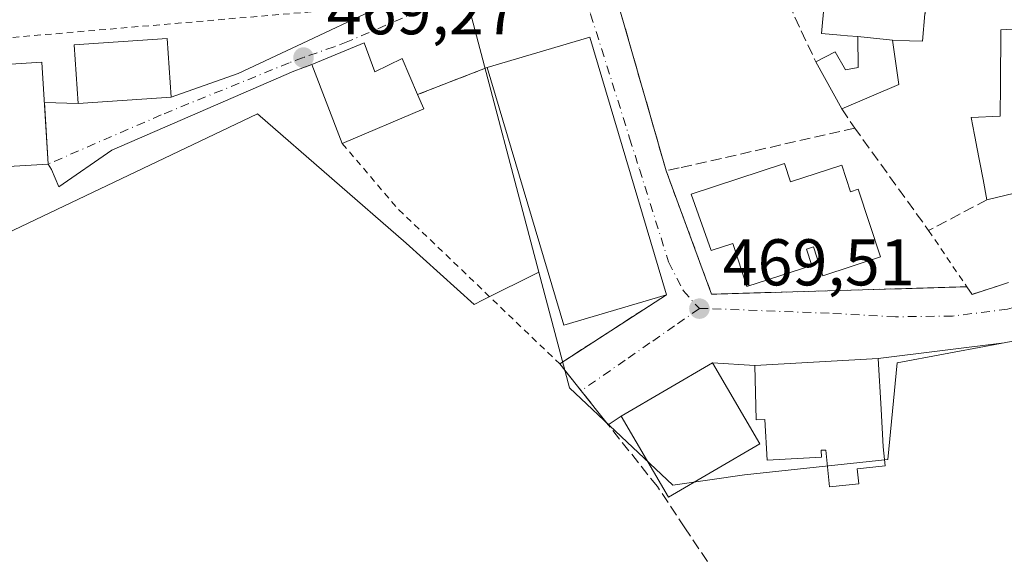
# Model space of a CAD drawing. Units: metres. Extents: x 579890 to 583338, y 4752031 to 4754384.
# Drawn here: x 581432 to 581581, y 4752565 to 4752646 of the extents above; entities that cross this region are included whole.
import ezdxf

# ---------------------------------------------------------------- set-up
doc = ezdxf.new("R2010")
doc.units = ezdxf.units.M
doc.header["$MEASUREMENT"] = 0
for name, pattern in [('DGN Style 2', [1.6480167562047852, 0.988810053722871, -0.6592067024819142]), ('DGN Style 3', [2.307223458686699, 1.648016756204785, -0.6592067024819142]), ('DGN Style 4', [2.6384748266838614, 1.318413404963828, -0.6592067024819142, 0.001648016756204785, -0.6592067024819142])]:
    doc.linetypes.add(name, pattern=pattern)
for name, color, linetype, lineweight in [('Alambrada', 7, 'DGN Style 2', 0), ('Cultivos herbáceos CxS', 92, 'Continuous', 0), ('Cultivos leñosos CxS', 92, 'Continuous', 0), ('Edificación Cxs', 1, 'Continuous', 13), ('Muro lineal', 1, 'DGN Style 3', 13), ('Núcleo urbano CxS', 7, 'Continuous', 0), ('Punto de cota en terreno', 7, 'Continuous', 0), ('Rótulo de punto de cota en terreno', 7, 'Continuous', 0), ('Vía urbana Cxs', 4, 'Continuous', 0), ('Vía urbana eje', 4, 'DGN Style 4', 0)]:
    doc.layers.add(name, color=color, linetype=linetype, lineweight=lineweight)
doc.styles.add('Style-Arial', font='txt')

# ---------------------------------------------------------------- blocks, each defined once
blk = doc.blocks.new('5PATER')
at = {"layer": 'Cultivos leñosos CxS', "linetype": 'Continuous', "lineweight": 0}
h = blk.add_hatch(color=51, dxfattribs=at)
edge = h.paths.add_edge_path()
edge.add_ellipse((0, 0), major_axis=(-0.1095731443231308, -0.1110710700762829), ratio=0.9994222409660322, start_angle=0, end_angle=360)
blk = doc.blocks.new('*U31')
at = {"layer": 'Vía urbana Cxs', "color": 4, "linetype": 'Continuous', "lineweight": 0}
for points in [[(581519.6700999998, 4752658.920100001, 470.2287000000069), (581530.0000999998, 4752623.0001, 470.0350000000035), (581536.9001000002, 4752604.280099999, 469.7651999999944), (581575.6501000002, 4752605.4101, 469.8727000000072), (581576.4341000002, 4752604.256899999, 469.7716999999975), (581581.9501, 4752606.0701, 470.6276999999973)], [(581581.3377, 4752596.906300001, 470.5665000000009), (581562.1801000005, 4752594.540100001, 471.6410000000033), (581543.4501, 4752593.450099999, 472.3316999999952), (581537.0301000001, 4752593.880100001, 472.3687000000064), (581523.1601, 4752585.780099999, 471.75), (581521.2208000004, 4752584.443200001, 470.8291999999929), (581517.0953000002, 4752589.628500001, 470.4247999999934), (581513.8400999998, 4752593.720100001, 470.6147999999957), (581530.0301000001, 4752604.1801, 472.2323999999935), (581518.4001000002, 4752643.300100001, 470.9364999999962), (581502.8300999999, 4752638.6801, 472.0862999999954), (581492.2600999996, 4752634.590100001, 471.8423999999941), (581489.9200999998, 4752640.040100001, 472.2131999999983), (581485.7600999996, 4752638.040100001, 474.3065000000061), (581484.1501000002, 4752642.4301, 472.0801999999967), (581476.2301000003, 4752639.1501, 473.5160000000033), (581473.4861000003, 4752638.1251, 471.5054999999993), (581445.8309000004, 4752626.126599999, 469.6478999999963), (581437.8140000004, 4752620.5703, 470.3896999999997), (581436.7068999996, 4752623.187200001, 471.6304999999993), (581436.1901000004, 4752624.040100001, 472.2566999999981), (581435.6108999997, 4752633.355799999, 473.5182000000059), (581440.7600999996, 4752633.2401, 474.3295000000071), (581454.8701, 4752634.190099999, 472.6671999999963), (581465.0396999996, 4752637.794700001, 472.491399999999), (581474.0091000004, 4752642.001599999, 470.8828000000067), (581486.7100999998, 4752647.960100001, 473.2001000000019)]]:
    blk.add_polyline3d(points, dxfattribs=at)

msp = doc.modelspace()

# ---------------------------------------------------------------- linework, layer by layer
at = {"layer": 'Alambrada', "color": 7, "linetype": 'DGN Style 2', "lineweight": 0, "extrusion": (-0.02006513090266409, -0.007764085655096152, 0.9997685279582466), "elevation": -48095.84718102541, "flags": 128}
msp.add_lwpolyline([(-4222539.750013975, 2256892.783651519), (-4222539.750013975, 2256881.447316696)], dxfattribs=at)
at = {"layer": 'Alambrada', "color": 7, "linetype": 'DGN Style 2', "lineweight": 0, "extrusion": (-0.667742725524719, -0.6834905601089493, 0.2948903300394483), "elevation": -3636515.80048645, "flags": 128}
msp.add_lwpolyline([(-2905290.610338281, 1122775.318895475), (-2905277.761217485, 1122771.238023614), (-2905243.636979722, 1122772.407320975)], dxfattribs=at)
at = {"layer": 'Alambrada', "color": 7, "linetype": 'DGN Style 2', "lineweight": 0, "extrusion": (-0.002328599695389673, -0.01526897188620008, 0.9998807109455593), "elevation": -73451.83862535829, "flags": 128}
msp.add_lwpolyline([(581529.5177438504, 4752055.449005608), (581536.4170968098, 4752036.726823021), (581575.1672420802, 4752037.856954769)], dxfattribs=at)
at = {"layer": 'Alambrada', "color": 7, "linetype": 'DGN Style 2', "lineweight": 0, "extrusion": (0.03839383967482531, -0.05650040089881361, 0.99766408062699), "elevation": -245726.4136005415, "flags": 128}
msp.add_lwpolyline([(3152204.910864386, 3595662.092533003), (3152204.910864387, 3595651.731086151)], dxfattribs=at)
at = {"layer": 'Alambrada', "color": 7, "linetype": 'DGN Style 2', "lineweight": 0, "extrusion": (-0.1015180027386602, -0.1550814810344169, 0.9826717810948503), "elevation": -795619.7535670833, "flags": 128}
msp.add_lwpolyline([(-2116399.014581027, 4220584.445369584), (-2116397.727022004, 4220583.900466836), (-2116394.104999451, 4220588.518652503)], dxfattribs=at)
at = {"layer": 'Alambrada', "color": 7, "linetype": 'DGN Style 2', "lineweight": 0}
msp.add_polyline3d([(581475.6401000004, 4752663.3301, 470.9266999999964), (581424.0301000001, 4752663.390100001, 469.851999999999), (581425.8701, 4752642.840100001, 470.5492999999988), (581477.2301000003, 4752647.2301, 473.853099999993)], dxfattribs=at)
at = {"layer": 'Cultivos herbáceos CxS', "color": 92, "linetype": 'Continuous', "lineweight": 0}
for points in [[(581424.2034999998, 4752668.599500001, 469.5764000000054), (581423.1224999996, 4752666.624700001, 469.554999999993), (581428.1602999996, 4752618.4155, 469.7853999999934), (581428.7260999996, 4752612.9999, 469.3365000000049), (581467.9654999999, 4752631.640500001, 469.2856999999931), (581490.5305000005, 4752612.0165, 468.9250999999931), (581500.8318999996, 4752602.697899999, 468.9618999999948), (581502.2377000004, 4752603.4033, 469.0528000000049), (581510.6948999995, 4752607.6459, 469.2124999999942)], [(581428.7260999996, 4752612.9999, 469.3365000000049), (581467.9654999999, 4752631.640500001, 469.2856999999931), (581490.5305000005, 4752612.0165, 468.9250999999931), (581500.8318999996, 4752602.697899999, 468.9618999999948), (581502.2377000004, 4752603.4033, 469.0528000000049), (581510.6948999995, 4752607.6459, 469.2124999999942), (581515.3515, 4752590.0549, 469.0157999999938), (581531.0352999996, 4752575.312899999, 469.5372000000062), (581541.9029000001, 4752576.8651, 469.6913000000059), (581563.6381000001, 4752579.193499999, 469.741200000004), (581565.0859000003, 4752593.8705, 469.622000000003), (581586.1803000001, 4752597.794500001, 469.3993000000046)], [(581510.6948999995, 4752607.6459, 469.2124999999942), (581515.3515, 4752590.0549, 469.0157999999938), (581531.0352999996, 4752575.312899999, 469.5372000000062), (581541.9029000001, 4752576.8651, 469.6913000000059), (581563.6381000001, 4752579.193499999, 469.741200000004), (581565.0859000003, 4752593.8705, 469.622000000003), (581586.1803000001, 4752597.794500001, 469.3993000000046), (581603.8377, 4752595.8323, 469.2519999999931), (581615.6096999999, 4752596.811100001, 469.2847000000039), (581636.7040999997, 4752594.3575, 469.4011000000028), (581638.6892999997, 4752585.4189, 469.1208999999944), (581639.6451000003, 4752581.1151, 468.9011000000028), (581660.7357000001, 4752579.644900001, 468.7289000000019), (581661.5755000003, 4752579.560900001, 468.7066999999952), (581690.1688999999, 4752576.699300001, 468.4890000000014), (581691.6394999997, 4752569.8347, 468.5188999999955), (581705.3859000001, 4752570.211100001, 468.1037000000069), (581723.2200999996, 4752573.390100001, 468.1747000000032)]]:
    msp.add_polyline3d(points, dxfattribs=at)
at = {"layer": 'Edificación Cxs', "color": 1, "linetype": 'Continuous', "lineweight": 13, "elevation": 478.9496000000066, "flags": 128}
for points in [[(581569.2965000002, 4752646.854699999), (581568.9200999998, 4752642.670100001), (581566.9253000002, 4752642.7443), (581564.3503999999, 4752642.840100001), (581559.1198000005, 4752643.4001), (581557.5500999996, 4752643.470100001), (581556.4650999998, 4752643.5799), (581553.6001000004, 4752643.870100001), (581554.4209000003, 4752653.276699999)], [(581584.1699000001, 4752619.9363), (581578.7100999998, 4752618.590100001), (581578.1162999999, 4752621.692500001), (581577.1341000004, 4752626.826300001), (581577.1177000003, 4752626.911499999), (581576.8180999998, 4752628.477299999), (581576.3201000001, 4752631.0801), (581580.7100999998, 4752631.3201), (581580.7109000003, 4752631.408299999), (581580.7534999996, 4752636.062700001), (581580.8300999999, 4752644.4301), (581585.1841000002, 4752644.6567)]]:
    msp.add_lwpolyline(points, dxfattribs=at)
at = {"layer": 'Edificación Cxs', "color": 1, "linetype": 'Continuous', "lineweight": 13, "flags": 128}
for points, elevation in [([(581484.1501000002, 4752642.4301), (581485.7600999996, 4752638.040100001), (581489.9200999998, 4752640.040100001), (581492.2600999996, 4752634.590100001), (581493.1901000004, 4752632.4301), (581480.8400999998, 4752627.1601), (581476.2301000003, 4752639.1501)], 474.3065000000061), ([(581564.3503999999, 4752642.840100001), (581565.3201000001, 4752636.110099999), (581556.6700999998, 4752632.4301), (581552.7100999998, 4752639.5601), (581555.6801000005, 4752641.0701), (581557.2301000003, 4752638.350099999), (581559.1601, 4752638.6801), (581559.1198000005, 4752643.4001)], 475.6232000000018), ([(581547.9700999996, 4752624.100099999), (581548.8800999997, 4752621.3301), (581556.6801000005, 4752623.880100001), (581558.0000999998, 4752619.8301), (581559.1700999998, 4752620.210100001), (581562.5201000003, 4752609.9301), (581553.7901, 4752607.0801), (581552.3501000004, 4752611.4901), (581551.3000999996, 4752611.140100001), (581552.1101000002, 4752608.6601), (581542.2701000003, 4752605.440099999), (581540.1300999997, 4752611.9901), (581536.8300999999, 4752610.9101), (581533.7801000001, 4752619.460100001)], 475.2161000000052), ([(581562.6273999996, 4752586.855000001), (581562.9600999998, 4752581.140100001), (581563.2588000001, 4752578.238800001), (581559.0159999998, 4752577.801999999), (581559.2545999996, 4752575.484300001), (581554.8230999997, 4752575.028000001), (581554.2460000003, 4752580.632900001), (581553.5100999996, 4752580.590100001), (581553.5701000001, 4752579.5601), (581545.3400999998, 4752579.0801), (581544.9801000003, 4752585.2601), (581543.6501000002, 4752585.190099999), (581543.4501, 4752593.450099999), (581562.1801000005, 4752594.540100001)], 475.5375000000059)]:
    msp.add_lwpolyline(points, close=True, dxfattribs=dict(at, elevation=elevation))
at = {"layer": 'Edificación Cxs', "color": 1, "linetype": 'Continuous', "lineweight": 13, "extrusion": (0.1577235404406321, 0.05084672845936487, 0.9861733595042264), "elevation": 333835.6108884241, "flags": 128}
msp.add_lwpolyline([(4344967.830091343, -1983782.612788583), (4344980.656231128, -1983781.894093209), (4344981.347935436, -1983790.558264651)], dxfattribs=at)
at = {"layer": 'Edificación Cxs', "color": 1, "linetype": 'Continuous', "lineweight": 13, "extrusion": (0.05865196613699853, 0.05046363765183649, 0.9970021906411282), "elevation": 274412.3916175345, "flags": 128}
msp.add_lwpolyline([(3223421.582939995, -3529868.457297778), (3223414.930172573, -3529883.317715864), (3223377.690504813, -3529866.569050185)], dxfattribs=at)
at = {"layer": 'Edificación Cxs', "color": 1, "linetype": 'Continuous', "lineweight": 13, "extrusion": (-0.04400305491159053, 0.07922772261635552, 0.9958848824675839), "elevation": 351419.5099004582, "flags": 128}
msp.add_lwpolyline([(-2815993.187351911, -3856476.383347222), (-2815993.187351911, -3856484.572935786)], dxfattribs=at)
at = {"layer": 'Edificación Cxs', "color": 1, "linetype": 'Continuous', "lineweight": 13, "extrusion": (0.05517553906540461, 0.04772421380258626, 0.9973354798189862), "elevation": 259371.5050308861, "flags": 128}
msp.add_lwpolyline([(3214108.113291599, -3539443.367263653), (3214114.798238312, -3539428.536889582), (3214152.000653685, -3539445.369960438)], dxfattribs=at)
at = {"layer": 'Edificación Cxs', "color": 1, "linetype": 'Continuous', "lineweight": 13, "extrusion": (0.2367721407508221, -0.1635522103839902, 0.9577001763823497), "elevation": -639170.8415546488, "flags": 128}
msp.add_lwpolyline([(4240903.007076418, 2128819.235652234), (4240901.758416469, 2128817.154808709), (4240890.403227706, 2128824.637574846)], dxfattribs=at)
at = {"layer": 'Edificación Cxs', "color": 1, "linetype": 'Continuous', "lineweight": 13}
for points in [[(581609.2301000003, 4752659.4001, 471.7168999999994), (581607.9200999998, 4752644.190099999, 472.7397000000056), (581605.1727, 4752644.502499999, 474.4119999999967), (581598.0701000001, 4752645.3101, 477.6867000000057), (581598.2960999999, 4752638.986300001, 474.1304999999993), (581598.3674999997, 4752636.987000001, 473.5749000000069), (581598.5500999996, 4752631.880100001, 472.8965999999928), (581595.8614999996, 4752631.737500001, 474.7440000000061), (581588.3680999996, 4752631.340100001, 477.1826000000001), (581588.3173000002, 4752631.3375, 477.1923999999999), (581587.9901000002, 4752631.3201, 477.2554999999993), (581588.0077000001, 4752630.235099999, 476.6008000000002), (581588.0261000004, 4752629.115700001, 475.9217000000062), (581588.0318999998, 4752628.761299999, 475.7060000000056), (581588.0598999998, 4752627.049699999, 475.0608000000066), (581588.0603, 4752627.0167, 475.0700999999972), (581588.0607000003, 4752626.993100001, 475.0767000000051), (581588.1601, 4752620.920100001, 475.3938999999955), (581584.1699000001, 4752619.9363, 475.0050999999949), (581578.7100999998, 4752618.590100001, 473.6015000000043)], [(581552.7100999998, 4752639.5601, 470.7341000000015), (581555.6801000005, 4752641.0701, 472.3625000000029), (581557.2301000003, 4752638.350099999, 472.0717000000004), (581559.1601, 4752638.6801, 472.5264000000025), (581559.1201, 4752643.4001, 475.0187000000006), (581557.5500999996, 4752643.470100001, 474.4032000000007), (581556.4650999998, 4752643.5799, 473.6358999999939), (581553.6001000004, 4752643.870100001, 471.4882999999973), (581554.4209000003, 4752653.276699999, 474.2550000000047), (581554.4486999996, 4752653.594900001, 474.5415000000066), (581554.4495000001, 4752653.6041, 474.5497999999934), (581554.7100999998, 4752656.590100001, 477.0810000000056), (581548.8000999996, 4752656.4301, 476.4964999999939), (581549.1601, 4752652.6801, 472.3904000000039), (581546.6001000004, 4752652.590100001, 472.7189999999973)], [(581593.2801000001, 4752648.270099999, 478.9496000000072), (581574.1738999998, 4752647.7029, 476.224000000002), (581574.0528999995, 4752647.699300001, 476.218399999998), (581573.9612999996, 4752647.696599999, 476.2140999999974), (581569.3601000002, 4752647.5601, 477.2206000000006), (581569.2978999997, 4752646.8687, 476.7393000000012), (581569.2965000002, 4752646.854699999, 476.7292000000016), (581568.9200999998, 4752642.670100001, 473.7982000000048), (581566.9253000002, 4752642.7443, 474.9300999999978), (581564.3501000004, 4752642.840100001, 475.6233000000066), (581565.3201000001, 4752636.110099999, 472.5004000000045), (581556.6700999998, 4752632.4301, 471.4762999999948)], [(581578.7100999998, 4752618.590100001, 473.6015000000043), (581578.1162999999, 4752621.692500001, 475.0736000000034), (581577.1341000004, 4752626.826300001, 474.5427999999956), (581577.1177000003, 4752626.911499999, 474.5258000000031), (581576.8180999998, 4752628.477299999, 473.7676999999967), (581576.3201000001, 4752631.0801, 472.2099000000017), (581580.7100999998, 4752631.3201, 475.6631000000052), (581580.7109000003, 4752631.408299999, 475.6486000000005), (581580.7534999996, 4752636.062700001, 476.0062999999937), (581580.8300999999, 4752644.4301, 475.6368999999977), (581585.1841000002, 4752644.6567, 476.8742999999959)], [(581454.8701, 4752634.190099999, 472.6671999999963), (581440.7600999996, 4752633.2401, 474.3295000000071), (581440.1401000004, 4752642.140100001, 472.545499999993), (581454.2701000003, 4752643.090100001, 473.2511999999988), (581454.8701, 4752634.190099999, 472.6671999999963)], [(581484.1501000002, 4752642.4301, 472.0801999999967), (581485.7600999996, 4752638.040100001, 474.3065000000061), (581489.9200999998, 4752640.040100001, 472.2131999999983), (581492.2600999996, 4752634.590100001, 471.8423999999941)], [(581436.1901000004, 4752624.040100001, 472.2566999999981), (581426.6901000004, 4752623.450099999, 473.1082000000025), (581425.7301000003, 4752638.890100001, 471.4899000000005), (581435.2301000003, 4752639.4801, 472.0292999999947), (581436.1901000004, 4752624.040100001, 472.2566999999981)], [(581547.9700999996, 4752624.100099999, 472.5727999999945), (581548.8800999997, 4752621.3301, 473.2967000000062), (581556.6801000005, 4752623.880100001, 471.3551000000007), (581558.0000999998, 4752619.8301, 472.9578000000038), (581559.1700999998, 4752620.210100001, 472.0207999999984), (581562.5201000003, 4752609.9301, 471.4223999999958), (581553.7901, 4752607.0801, 473.0503999999929), (581552.3501000004, 4752611.4901, 475.2161000000052), (581551.3000999996, 4752611.140100001, 474.9731000000029), (581552.1101000002, 4752608.6601, 473.8516999999993), (581542.2701000003, 4752605.440099999, 471.2059000000008), (581540.1300999997, 4752611.9901, 474.2559999999939), (581536.8300999999, 4752610.9101, 472.2168999999994), (581533.7801000001, 4752619.460100001, 471.5813000000053), (581547.9700999996, 4752624.100099999, 472.5727999999945)], [(581562.6273999996, 4752586.855000001, 473.5080000000017), (581562.9600999998, 4752581.140100001, 472.3942999999999), (581563.2588000001, 4752578.238800001, 471.1156000000047), (581559.0159999998, 4752577.801999999, 472.4162000000069), (581559.2545999996, 4752575.484300001, 471.3298999999971), (581554.8230999997, 4752575.028000001, 471.2453999999998), (581554.2460000003, 4752580.632900001, 474.8475000000035), (581553.5100999996, 4752580.590100001, 474.6989999999933), (581553.5701000001, 4752579.5601, 473.8588000000018), (581545.3400999998, 4752579.0801, 472.8184999999939), (581544.9801000003, 4752585.2601, 475.5375000000058), (581543.6501000002, 4752585.190099999, 475.2165999999997), (581543.4501, 4752593.450099999, 472.3316999999952), (581562.1801000005, 4752594.540100001, 471.6410000000033), (581562.6273999996, 4752586.855000001, 473.5080000000017)], [(581544.2301000003, 4752581.5601, 474.948000000004), (581530.3601000002, 4752573.460100001, 472.3564000000042), (581523.1601, 4752585.780099999, 471.75), (581537.0301000001, 4752593.880100001, 472.3687000000064), (581544.2301000003, 4752581.5601, 474.948000000004)]]:
    msp.add_polyline3d(points, dxfattribs=at)
for points in [[(581454.8701, 4752634.190099999, 474.3295000000071), (581440.7600999996, 4752633.2401, 474.3295000000071), (581440.1401000004, 4752642.140100001, 474.3295000000071), (581454.2701000003, 4752643.090100001, 474.3295000000071)], [(581530.0301000001, 4752604.1801, 473.3142999999982), (581514.4700999996, 4752599.5601, 473.3142999999982), (581502.8300999999, 4752638.6801, 473.3142999999982), (581518.4001000002, 4752643.300100001, 473.3142999999982)], [(581436.1901000004, 4752624.040100001, 473.1082000000025), (581426.6901000004, 4752623.450099999, 473.1082000000025), (581425.7301000003, 4752638.890100001, 473.1082000000025), (581435.2301000003, 4752639.4801, 473.1082000000025)], [(581544.2301000003, 4752581.5601, 474.948000000004), (581530.3601000002, 4752573.460100001, 474.948000000004), (581523.1601, 4752585.780099999, 474.948000000004), (581537.0301000001, 4752593.880100001, 474.948000000004)]]:
    msp.add_3dface(points, dxfattribs=at)
at = {"layer": 'Muro lineal', "color": 1, "linetype": 'DGN Style 3', "lineweight": 13, "extrusion": (0.05800702258060142, -0.1237040105230803, 0.990622280746723), "elevation": -553720.1132806701, "flags": 128}
msp.add_lwpolyline([(2544311.599334813, 4018180.662361279), (2544311.599334813, 4018166.134703932)], dxfattribs=at)
at = {"layer": 'Muro lineal', "color": 1, "linetype": 'DGN Style 3', "lineweight": 13, "extrusion": (0.0650212026241505, -0.09736677544499361, 0.9931223259240292), "elevation": -424466.7468704686, "flags": 128}
msp.add_lwpolyline([(3123009.179667721, 3604492.341922546), (3123009.179667721, 3604488.770047515)], dxfattribs=at)
at = {"layer": 'Muro lineal', "color": 1, "linetype": 'DGN Style 3', "lineweight": 13, "extrusion": (-0.2251747660939434, -0.1918928802673311, 0.9552347602643267), "elevation": -1042498.119463022, "flags": 128}
msp.add_lwpolyline([(-3240062.980758192, 3367611.473276048), (-3240065.210040614, 3367601.261981278), (-3240084.287053359, 3367602.876319041)], dxfattribs=at)
at = {"layer": 'Muro lineal', "color": 1, "linetype": 'DGN Style 3', "lineweight": 13}
for points in [[(581558.6401000004, 4752629.4801, 471.0580999999948), (581531.9801000003, 4752623.450099999, 469.9665999999997), (581530.0000999998, 4752623.0001, 470.0350000000035), (581519.6700999998, 4752658.920100001, 470.2287000000069)], [(581548.8701, 4752557.880100001, 469.7985999999946), (581542.6700999998, 4752554.110099999, 469.0311999999976), (581532.8501000004, 4752568.8201, 470.2168999999994), (581528.6700999998, 4752575.0801, 472.8806999999942), (581513.8400999998, 4752593.720100001, 470.6147999999957), (581530.0301000001, 4752604.1801, 472.2323999999935)]]:
    msp.add_polyline3d(points, dxfattribs=at)
at = {"layer": 'Núcleo urbano CxS', "color": 7, "linetype": 'Continuous', "lineweight": 0}
for points in [[(581602.3677000003, 4752722.3817, 468.5201999999991), (581576.8617000004, 4752720.9113, 468.6168999999937), (581562.6363000004, 4752715.5131, 469.5449999999983), (581547.9193000002, 4752710.119100001, 469.1150999999954), (581558.4423000002, 4752686.7391, 469.0771999999997), (581550.9013, 4752685.956700001, 469.1401999999944), (581542.0047000004, 4752680.3903, 469.4599000000017), (581538.4168999996, 4752677.359300001, 469.4894000000059), (581535.8687000005, 4752674.233899999, 469.4119000000064), (581534.1529000001, 4752669.2249, 469.2960000000021), (581522.4299, 4752668.9915, 469.3545000000013), (581519.5383000001, 4752668.999500001, 469.3460999999952), (581519.4972999999, 4752668.9341, 469.3451999999961), (581511.2028999999, 4752668.983100001, 469.3025999999954), (581511.1579, 4752668.9011, 469.3028999999952), (581507.2094999999, 4752655.183700001, 469.4474000000046), (581499.9965000004, 4752648.093699999, 469.4180000000051), (581510.6948999995, 4752607.6459, 469.2124999999942), (581502.2377000004, 4752603.4033, 469.0528000000049), (581500.8318999996, 4752602.697899999, 468.9618999999948), (581490.5305000005, 4752612.0165, 468.9250999999931), (581467.9654999999, 4752631.640500001, 469.2856999999931), (581428.7260999996, 4752612.9999, 469.3365000000049)], [(581586.1803000001, 4752597.794500001, 469.3993000000046), (581565.0859000003, 4752593.8705, 469.622000000003), (581563.6381000001, 4752579.193499999, 469.741200000004), (581541.9029000001, 4752576.8651, 469.6913000000059), (581531.0352999996, 4752575.312899999, 469.5372000000062), (581515.3515, 4752590.0549, 469.0157999999938), (581510.6948999995, 4752607.6459, 469.2124999999942), (581499.9965000004, 4752648.093699999, 469.4180000000051), (581507.2094999999, 4752655.183700001, 469.4474000000046), (581511.1579, 4752668.9011, 469.3028999999952), (581511.2028999999, 4752668.983100001, 469.3025999999954), (581519.4972999999, 4752668.9341, 469.3451999999961), (581519.5383000001, 4752668.999500001, 469.3460999999952), (581522.4299, 4752668.9915, 469.3545000000013), (581534.1529000001, 4752669.2249, 469.2960000000021), (581535.8687000005, 4752674.233899999, 469.4119000000064), (581538.4168999996, 4752677.359300001, 469.4894000000059), (581542.0047000004, 4752680.3903, 469.4599000000017), (581550.9013, 4752685.956700001, 469.1401999999944), (581558.4423000002, 4752686.7391, 469.0771999999997), (581547.9193000002, 4752710.119100001, 469.1150999999954), (581562.6363000004, 4752715.5131, 469.5449999999983), (581576.8617000004, 4752720.9113, 468.6168999999937), (581602.3677000003, 4752722.3817, 468.5201999999991)], [(581602.3677000003, 4752722.3817, 468.5201999999991), (581576.8617000004, 4752720.9113, 468.6168999999937), (581562.6363000004, 4752715.5131, 469.5449999999983), (581547.9193000002, 4752710.119100001, 469.1150999999954), (581558.4423000002, 4752686.7391, 469.0771999999997), (581550.9013, 4752685.956700001, 469.1401999999944), (581542.0047000004, 4752680.3903, 469.4599000000017), (581538.4168999996, 4752677.359300001, 469.4894000000059), (581535.8687000005, 4752674.233899999, 469.4119000000064), (581534.1529000001, 4752669.2249, 469.2960000000021), (581522.4299, 4752668.9915, 469.3545000000013), (581519.5383000001, 4752668.999500001, 469.3460999999952), (581519.4972999999, 4752668.9341, 469.3451999999961), (581511.2028999999, 4752668.983100001, 469.3025999999954), (581511.1579, 4752668.9011, 469.3028999999952), (581507.2094999999, 4752655.183700001, 469.4474000000046), (581499.9965000004, 4752648.093699999, 469.4180000000051), (581510.6948999995, 4752607.6459, 469.2124999999942)], [(581602.3677000003, 4752722.3817, 468.5201999999991), (581576.8617000004, 4752720.9113, 468.6168999999937), (581562.6363000004, 4752715.5131, 469.5449999999983), (581547.9193000002, 4752710.119100001, 469.1150999999954), (581558.4423000002, 4752686.7391, 469.0771999999997), (581550.9013, 4752685.956700001, 469.1401999999944), (581542.0047000004, 4752680.3903, 469.4599000000017), (581538.4168999996, 4752677.359300001, 469.4894000000059), (581535.8687000005, 4752674.233899999, 469.4119000000064), (581534.1529000001, 4752669.2249, 469.2960000000021), (581522.4299, 4752668.9915, 469.3545000000013), (581519.5383000001, 4752668.999500001, 469.3460999999952), (581519.4972999999, 4752668.9341, 469.3451999999961), (581511.2028999999, 4752668.983100001, 469.3025999999954), (581511.1579, 4752668.9011, 469.3028999999952), (581507.2094999999, 4752655.183700001, 469.4474000000046), (581499.9965000004, 4752648.093699999, 469.4180000000051), (581510.6948999995, 4752607.6459, 469.2124999999942)], [(581424.2034999998, 4752668.599500001, 469.5764000000054), (581423.1224999996, 4752666.624700001, 469.554999999993), (581428.1602999996, 4752618.4155, 469.7853999999934), (581428.7260999996, 4752612.9999, 469.3365000000049), (581467.9654999999, 4752631.640500001, 469.2856999999931), (581490.5305000005, 4752612.0165, 468.9250999999931), (581500.8318999996, 4752602.697899999, 468.9618999999948), (581502.2377000004, 4752603.4033, 469.0528000000049), (581510.6948999995, 4752607.6459, 469.2124999999942)], [(581510.6948999995, 4752607.6459, 469.2124999999942), (581515.3515, 4752590.0549, 469.0157999999938), (581531.0352999996, 4752575.312899999, 469.5372000000062), (581541.9029000001, 4752576.8651, 469.6913000000059), (581563.6381000001, 4752579.193499999, 469.741200000004), (581565.0859000003, 4752593.8705, 469.622000000003), (581586.1803000001, 4752597.794500001, 469.3993000000046), (581603.8377, 4752595.8323, 469.2519999999931), (581615.6096999999, 4752596.811100001, 469.2847000000039), (581636.7040999997, 4752594.3575, 469.4011000000028), (581638.6892999997, 4752585.4189, 469.1208999999944), (581639.6451000003, 4752581.1151, 468.9011000000028), (581660.7357000001, 4752579.644900001, 468.7289000000019), (581661.5755000003, 4752579.560900001, 468.7066999999952), (581690.1688999999, 4752576.699300001, 468.4890000000014), (581691.6394999997, 4752569.8347, 468.5188999999955), (581705.3859000001, 4752570.211100001, 468.1037000000069), (581723.2200999996, 4752573.390100001, 468.1747000000032)]]:
    msp.add_polyline3d(points, dxfattribs=at)
at = {"layer": 'Vía urbana Cxs', "color": 4, "linetype": 'Continuous', "lineweight": 0, "extrusion": (0.001432325093031944, -0.004980553469625601, 0.9999865711758155), "elevation": -22367.72427349376, "flags": 128}
msp.add_lwpolyline([(581518.4000463326, 4752606.463189721), (581528.7303131811, 4752570.542744199)], dxfattribs=at)
at = {"layer": 'Vía urbana Cxs', "color": 4, "linetype": 'Continuous', "lineweight": 0, "extrusion": (0.1526207947315086, 0.06320659174355246, 0.9862615372078983), "elevation": 389610.497438191, "flags": 128}
msp.add_lwpolyline([(4168489.798822276, -2323280.130648186), (4168489.798822276, -2323271.438909486)], dxfattribs=at)
at = {"layer": 'Vía urbana Cxs', "color": 4, "linetype": 'Continuous', "lineweight": 0, "extrusion": (0.05865196613699853, 0.05046363765183649, 0.9970021906411282), "elevation": 274412.3916175345, "flags": 128}
msp.add_lwpolyline([(3223377.690504813, -3529866.569050185), (3223414.930172573, -3529883.317715864), (3223421.582939995, -3529868.457297778)], dxfattribs=at)
at = {"layer": 'Vía urbana Cxs', "color": 4, "linetype": 'Continuous', "lineweight": 0, "extrusion": (-0.02006513090266409, -0.007764085655096152, 0.9997685279582466), "elevation": -48095.84718102541, "flags": 128}
msp.add_lwpolyline([(-4222539.750013975, 2256892.783651519), (-4222539.750013975, 2256881.447316696)], dxfattribs=at)
at = {"layer": 'Vía urbana Cxs', "color": 4, "linetype": 'Continuous', "lineweight": 0, "extrusion": (0.008311480143130188, -0.1336796537986593, 0.9909897423576599), "elevation": -630028.5394217805, "flags": 128}
msp.add_lwpolyline([(875238.6638632999, 4665032.138529561), (875238.6638632999, 4665041.557081538)], dxfattribs=at)
at = {"layer": 'Vía urbana Cxs', "color": 4, "linetype": 'Continuous', "lineweight": 0, "extrusion": (-0.1555608737958526, 0.003495376559432525, 0.9878201237505636), "elevation": -73368.63765326669, "flags": 128}
msp.add_lwpolyline([(-4764495.334160037, 468820.5011313509), (-4764495.334160037, 468825.7151369915)], dxfattribs=at)
at = {"layer": 'Vía urbana Cxs', "color": 4, "linetype": 'Continuous', "lineweight": 0, "extrusion": (0.1164765381958773, 0.007842148206589312, 0.9931624825583226), "elevation": 105466.1474066252, "flags": 128}
msp.add_lwpolyline([(4702838.802603614, -893185.5271300514), (4702838.802603614, -893199.7664362597)], dxfattribs=at)
at = {"layer": 'Vía urbana Cxs', "color": 4, "linetype": 'Continuous', "lineweight": 0, "extrusion": (-0.002328599695389673, -0.01526897188620008, 0.9998807109455593), "elevation": -73451.83862535829, "flags": 128}
msp.add_lwpolyline([(581529.5177438504, 4752055.449005608), (581536.4170968098, 4752036.726823021), (581575.1672420802, 4752037.856954769)], dxfattribs=at)
at = {"layer": 'Vía urbana Cxs', "color": 4, "linetype": 'Continuous', "lineweight": 0, "extrusion": (-0.1015180027386602, -0.1550814810344169, 0.9826717810948503), "elevation": -795619.7535670833, "flags": 128}
msp.add_lwpolyline([(-2116399.014581027, 4220584.445369584), (-2116397.727022004, 4220583.900466836), (-2116394.104999451, 4220588.518652503)], dxfattribs=at)
at = {"layer": 'Vía urbana Cxs', "color": 4, "linetype": 'Continuous', "lineweight": 0, "extrusion": (-0.07024295990658867, -0.04538241880780872, 0.9964970459799237), "elevation": -256062.4857262162, "flags": 128}
msp.add_lwpolyline([(-3676350.696852344, 3056825.672686798), (-3676350.696852343, 3056845.015497601)], dxfattribs=at)
at = {"layer": 'Vía urbana Cxs', "color": 4, "linetype": 'Continuous', "lineweight": 0, "extrusion": (0.05515923796137723, 0.006812846539621843, 0.9984543272426375), "elevation": 64928.13594557425, "flags": 128}
msp.add_lwpolyline([(4645464.578995987, -1157954.062138205), (4645464.578995986, -1157934.729081271)], dxfattribs=at)
at = {"layer": 'Vía urbana Cxs', "color": 4, "linetype": 'Continuous', "lineweight": 0, "extrusion": (0.03672731974899707, 0.002137361376477794, 0.9993230386968978), "elevation": 31988.55386781957, "flags": 128}
msp.add_lwpolyline([(4710780.021512936, -856094.6067417236), (4710780.021512936, -856075.8323424918)], dxfattribs=at)
at = {"layer": 'Vía urbana Cxs', "color": 4, "linetype": 'Continuous', "lineweight": 0, "extrusion": (-0.7825480079006641, -0.6225902114366254, 0.0002096520931875688), "elevation": -3413980.727540979, "flags": 128}
msp.add_lwpolyline([(-3357076.142371555, 1186.577431708391), (-3357082.768613803, 1186.173031699504), (-3357087.997143004, 1186.363031703682)], dxfattribs=at)
at = {"layer": 'Vía urbana Cxs', "color": 4, "linetype": 'Continuous', "lineweight": 0, "extrusion": (-0.03323815955330661, -0.01941089347012616, 0.9992589464018825), "elevation": -111109.2954565393, "flags": 128}
msp.add_lwpolyline([(-3810742.071507678, 2896762.627240663), (-3810742.071507678, 2896746.55335844)], dxfattribs=at)
at = {"layer": 'Vía urbana Cxs', "color": 4, "linetype": 'Continuous', "lineweight": 0, "extrusion": (0.005737406140524, -0.0003842810980088092, 0.9999834671127401), "elevation": 1982.5430231846, "flags": 128}
msp.add_lwpolyline([(581531.1684868326, 4752594.562866304), (581524.7483802158, 4752594.992866337)], dxfattribs=at)
at = {"layer": 'Vía urbana Cxs', "color": 4, "linetype": 'Continuous', "lineweight": 0, "extrusion": (-0.2997633796271081, -0.2066486165389069, 0.9313636591133938), "elevation": -1155995.253436972, "flags": 128}
msp.add_lwpolyline([(-3582848.206293963, 2958397.321215796), (-3582848.206293963, 2958394.792172748)], dxfattribs=at)
at = {"layer": 'Vía urbana Cxs', "color": 4, "linetype": 'Continuous', "lineweight": 0}
for points in [[(581454.8701, 4752634.190099999, 472.6671999999963), (581465.0396999996, 4752637.794700001, 472.491399999999), (581474.0091000004, 4752642.001599999, 470.8828000000067), (581486.7100999998, 4752647.960100001, 473.2001000000019)], [(581492.2600999996, 4752634.590100001, 471.8423999999941), (581489.9200999998, 4752640.040100001, 472.2131999999983), (581485.7600999996, 4752638.040100001, 474.3065000000061), (581484.1501000002, 4752642.4301, 472.0801999999967)], [(581476.2301000003, 4752639.1501, 473.5160000000033), (581473.4861000003, 4752638.1251, 471.5054999999993), (581445.8309000004, 4752626.126599999, 469.6478999999963), (581437.8140000004, 4752620.5703, 470.3896999999997), (581436.7068999996, 4752623.187200001, 471.6304999999993), (581436.1901000004, 4752624.040100001, 472.2566999999981)]]:
    msp.add_polyline3d(points, dxfattribs=at)
at = {"layer": 'Vía urbana eje', "color": 4, "linetype": 'DGN Style 4', "lineweight": 0}
for points in [[(581515.7600999996, 4752655.790100001, 469.6527999999962), (581497.5012999997, 4752649.408500001, 469.8424999999989), (581481.6601, 4752642.610099999, 472.442200000005), (581479.5900999998, 4752641.840100001, 472.860799999995), (581474.9401000004, 4752640.200099999, 472.0510999999969), (581472.7651000004, 4752639.405099999, 470.6444999999949), (581453.3526999997, 4752631.492500001, 472.1904000000068), (581436.1901000004, 4752624.040100001, 472.2566999999981)], [(581515.7600999996, 4752655.790100001, 469.6527999999962), (581517.0601000004, 4752651.4901, 469.5516000000061), (581518.5401, 4752646.780099999, 469.7394999999961), (581524.4600999998, 4752627.9801, 472.1086000000069), (581525.9401000004, 4752623.270099999, 471.7559999999939), (581530.3800999997, 4752609.170100001, 472.0712000000058), (581532.5928999997, 4752604.8215, 469.9291999999987), (581535.0401, 4752602.090100001, 469.725099999996)], [(581590.3646999998, 4752604.6033, 471.3108000000066), (581581.8460999997, 4752602.017100001, 469.7030999999988), (581573.4852999998, 4752600.958699999, 469.5803000000015), (581564.8069000002, 4752600.8529, 469.6447000000044), (581554.7527000001, 4752601.382099999, 469.8337000000029), (581536.3403000003, 4752602.1041, 469.6569000000018), (581535.0401, 4752602.090100001, 469.725099999996)], [(581535.0401, 4752602.090100001, 469.725099999996), (581531.2901, 4752599.4801, 470.0565000000061), (581527.5401, 4752596.880100001, 469.6233000000066), (581523.7901, 4752594.270099999, 469.9725999999937), (581517.0953000002, 4752589.628500001, 470.4247999999934)]]:
    msp.add_polyline3d(points, dxfattribs=at)

# ---------------------------------------------------------------- block references
at = {"layer": 'Punto de cota en terreno', "color": 7, "linetype": 'Continuous', "lineweight": 0, "xscale": 10, "yscale": 10, "zscale": 10}
for p in [(581474.9500000002, 4752640.199999999, 469.2700000000041), (581535.0499999998, 4752602.09, 469.5099999999948)]:
    msp.add_blockref('5PATER', p, dxfattribs=at)
at = {"layer": 'Vía urbana Cxs', "color": 4, "linetype": 'Continuous', "lineweight": 0}
msp.add_blockref('*U31', (0, 0), dxfattribs=at)

# ---------------------------------------------------------------- texts
at = {"layer": 'Rótulo de punto de cota en terreno', "color": 7, "linetype": 'Continuous', "lineweight": 0, "style": 'Style-Arial'}
for s, p in [('469,27', (581478.4778000005, 4752643.727800001)), ('469,51', (581538.5778000001, 4752605.617799999))]:
    msp.add_text(s, height=7.000000000000002, dxfattribs=at).set_placement(p)

doc.saveas('drawing.dxf')
